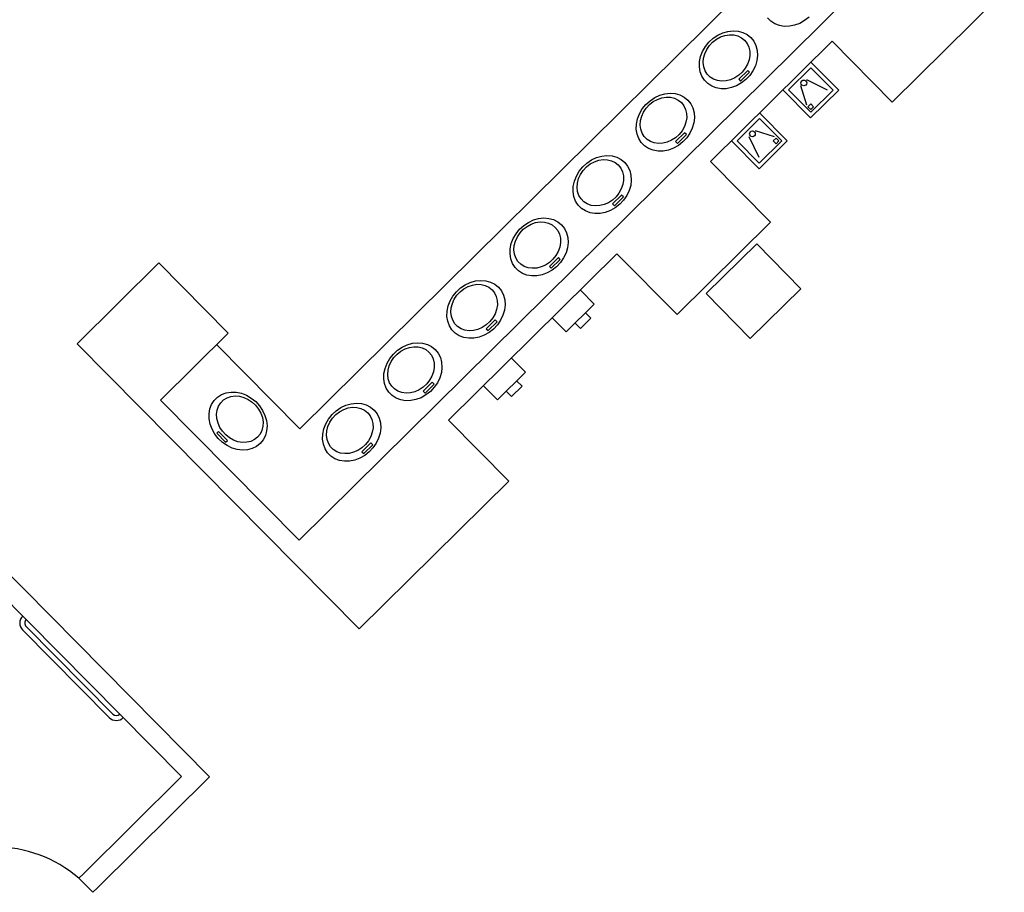
# Model space of a CAD drawing. Units: inches. Extents: x 0.6 to 35, y 0.4 to 26.6.
# Drawn here: x 26.2 to 26.7, y 20.3 to 20.8 of the extents above; entities that cross this region are included whole.
import ezdxf

# ---------------------------------------------------------------- set-up
doc = ezdxf.new("R2010")
doc.units = ezdxf.units.IN
doc.header["$MEASUREMENT"] = 0
doc.layers.add('G-AIRPORT', color=15, linetype='Continuous')

# ---------------------------------------------------------------- blocks, each defined once
blk = doc.blocks.new('KEYPLAN D-GATES LV2')
at = {"layer": 'G-AIRPORT'}
for p, q in [((26.34692075942898, 20.49549938445215), (26.66646872397444, 20.81152489638013)), ((26.34724098238945, 20.55327879142438), (26.60384768119172, 20.80705685412777)), ((26.71203730037974, 20.77997420784273), (26.65393767046131, 20.72251502381432)), ((26.62281394580619, 20.75398565661575), (26.55987268011533, 20.69173820731506)), ((26.62281394579906, 20.75398565669186), (26.65393767046131, 20.72251502381432)), ((26.62628506121118, 20.72868715214093), (26.6119202652112, 20.74321205965799)), ((26.57918246850105, 20.73894551660843), (26.5745312681864, 20.73434558759261)), ((26.57548958669016, 20.73337658751755), (26.58014078692869, 20.73797651653337)), ((26.58014078692869, 20.73797651653337), (26.57918246850105, 20.73894551660843)), ((26.60028432808033, 20.72883125248087), (26.61190425406259, 20.74032308931699)), ((26.61190425406259, 20.74032308931699), (26.62339609086304, 20.7287031632729)), ((26.5745312681864, 20.73434558759261), (26.57548958669016, 20.73337658751755)), ((26.60970214197989, 20.72095277701969), (26.60661266618758, 20.73089074465078)), ((26.62050712051252, 20.72871917448097), (26.60981908392115, 20.73406181733072)), ((26.59739535773219, 20.72884726361284), (26.61176015373215, 20.71432235617187)), ((26.61177616487841, 20.71721132651288), (26.60028432808033, 20.72883125248087)), ((26.61176015373215, 20.71432235617187), (26.62628506121118, 20.72868715214093)), ((26.62339609086304, 20.7287031632729), (26.61177616487841, 20.71721132651288)), ((26.61180018160251, 20.72154478206243), (26.61034769085415, 20.72010830245791)), ((26.61323666120227, 20.72009229124984), (26.61180018160251, 20.72154478206243)), ((26.58529126819409, 20.71687660024187), (26.59965606419405, 20.70235169272481)), ((26.61034769085415, 20.72010830245791), (26.61178417045391, 20.71865581164533)), ((26.61178417045391, 20.71865581164533), (26.61323666120227, 20.72009229124984)), ((26.58527525704546, 20.71398762990087), (26.5736553310632, 20.70249579306475)), ((26.59676709384593, 20.70236770385678), (26.58527525704546, 20.71398762990087)), ((26.54650142666377, 20.70662472558293), (26.54185022634913, 20.70202479656712)), ((26.54280854485286, 20.70105579649205), (26.54745974509139, 20.70565572550787)), ((26.54745974509139, 20.70565572550787), (26.54650142666377, 20.70662472558293)), ((26.59304886163891, 20.70448306958134), (26.58314574815972, 20.70768250791026)), ((26.54185022634913, 20.70202479656712), (26.54280854485286, 20.70105579649205)), ((26.58513115671504, 20.68798689675575), (26.57076636071508, 20.70251180419672)), ((26.5736553310632, 20.70249579306475), (26.58514716786127, 20.69087586709676)), ((26.5851631790099, 20.69376483743776), (26.57993933042375, 20.70451143523032)), ((26.59965606419405, 20.70235169272481), (26.58513115671504, 20.68798689675575)), ((26.58514716786127, 20.69087586709676), (26.59676709384593, 20.70236770385678)), ((26.59243363832492, 20.70239172059279), (26.59388612907091, 20.7038282001973)), ((26.59387011792467, 20.7009392298563), (26.59243363832492, 20.70239172059279)), ((26.59532260867067, 20.70237570946082), (26.59387011792467, 20.7009392298563)), ((26.59388612907091, 20.7038282001973), (26.59532260867067, 20.70237570946082)), ((26.59099640472049, 20.66026757451362), (26.5598726800535, 20.69173820739116)), ((26.51382038482647, 20.67430393455744), (26.50916918451183, 20.66970400554162)), ((26.50916918451183, 20.66970400554162), (26.51012750301556, 20.66873500546656)), ((26.51012750301556, 20.66873500546656), (26.51477870325409, 20.67333493448237)), ((26.51477870325409, 20.67333493448237), (26.51382038482647, 20.67430393455744)), ((26.54258004645394, 20.61238492118197), (26.59099640472049, 20.66026757451362)), ((26.51145632187256, 20.64385555413561), (26.42430687691998, 20.55766677801689)), ((26.54258004645394, 20.61238492118197), (26.51145632178932, 20.64385555405951)), ((26.27428664917056, 20.63915111414931), (26.23192233568851, 20.59725379257925)), ((26.27428664917056, 20.63915111414931), (26.31019863917167, 20.60283884550886)), ((26.48113934298917, 20.64198314353194), (26.47648814267453, 20.63738321451612)), ((26.47744646117826, 20.63641421444106), (26.48209766141682, 20.64101414345687)), ((26.48209766141682, 20.64101414345687), (26.48113934298917, 20.64198314353194)), ((26.47648814267453, 20.63738321451612), (26.47744646117826, 20.63641421444106)), ((26.49969313551199, 20.61785635763787), (26.49251073751082, 20.6251188113964)), ((26.48516822803058, 20.60349156166881), (26.49969313551199, 20.61785635763787)), ((26.49792856204552, 20.61047668078953), (26.49511145778187, 20.61332518484014)), ((26.44845830115187, 20.60966235250644), (26.44380710083723, 20.60506242349062)), ((26.44476541934098, 20.60409342341556), (26.44941661957952, 20.60869335243138)), ((26.44941661957952, 20.60869335243138), (26.44845830115187, 20.60966235250644)), ((26.47798583003179, 20.61075401535124), (26.48516822803058, 20.60349156166881)), ((26.49256701002196, 20.60517423049204), (26.49792856204552, 20.61047668078953)), ((26.44380710083723, 20.60506242349062), (26.44476541934098, 20.60409342341556)), ((26.4897499057607, 20.60802273446654), (26.49256701002196, 20.60517423049204)), ((26.31019863917167, 20.60283884550886), (26.27509677942913, 20.56812392188527)), ((26.23192233568851, 20.59725379257925), (26.3779644283529, 20.44958389979349)), ((26.34724098238945, 20.55327879142438), (26.30414659438717, 20.59685351389948)), ((26.4640564850451, 20.58263609239773), (26.45687408704394, 20.58989854615626)), ((26.4495315775637, 20.56827129642868), (26.4640564850451, 20.58263609239773)), ((26.46229191157864, 20.57525641554939), (26.45947480731498, 20.5781049196)), ((26.41577725931457, 20.57734156163315), (26.41112605899993, 20.57274163261733)), ((26.41112605899993, 20.57274163261733), (26.41208437750368, 20.57177263254227)), ((26.41208437750368, 20.57177263254227), (26.41673557774222, 20.57637256155808)), ((26.41673557774222, 20.57637256155808), (26.41577725931457, 20.57734156163315)), ((26.4423491795649, 20.57553375011111), (26.4495315775637, 20.56827129642868)), ((26.45411325529382, 20.5728024692264), (26.45693035955508, 20.5699539652519)), ((26.45693035955508, 20.5699539652519), (26.46229191157864, 20.57525641554939)), ((26.27509677942913, 20.56812392188527), (26.34692075942898, 20.49549938445215)), ((26.42430687691048, 20.55766677801689), (26.45543060157746, 20.52619614513935)), ((26.30049825513306, 20.37297165452374), (26.12572657046636, 20.54969136211532)), ((26.30517133795416, 20.55190712954195), (26.30420233787672, 20.5509488110382)), ((26.30420233787672, 20.5509488110382), (26.30880226680454, 20.54629761072356)), ((26.30977126688198, 20.5472559291512), (26.30517133795416, 20.55190712954195)), ((26.30880226680454, 20.54629761072356), (26.30977126688198, 20.5472559291512)), ((26.38406624972095, 20.54598010994082), (26.37941504940631, 20.541380180925)), ((26.38037336791004, 20.54041118084994), (26.38502456814858, 20.54501110986575)), ((26.38502456814858, 20.54501110986575), (26.38406624972095, 20.54598010994082)), ((26.37941504940631, 20.541380180925), (26.38037336791004, 20.54041118084994)), ((26.3779644283529, 20.44958389979349), (26.45543060157746, 20.52619614513935)), ((26.28605340339475, 20.37305171025969), (26.19028809672672, 20.46988442673572)), ((26.20553067853839, 20.45084049964869), (26.2504206660368, 20.40545016377202)), ((26.20371506510349, 20.4490449001811), (26.24860505260191, 20.40365456430442)), ((26.28605340339475, 20.37305171025969), (26.23522142836898, 20.32278006805003)), ((26.30049825513306, 20.37297165452374), (26.24240382637254, 20.3155176142915)), ((26.23280054945151, 20.32038587510322), (26.23522142836898, 20.32278006805003)), ((26.23280061045659, 20.32038593537584), (26.23998300845539, 20.3131234816173)), ((26.23998300845539, 20.3131234816173), (26.24240382637254, 20.3155176142915))]:
    blk.add_line(p, q, dxfattribs=at)
at = {"layer": 'G-AIRPORT', "extrusion": (0, 0, -1)}
for p, q in [((26.59114920205161, 20.76439621073921), (26.58943114186205, 20.76613342065082)), ((26.61092320931422, 20.76652216252734), (26.60862680321192, 20.76471234024378)), ((26.59321188144065, 20.76305504436657), (26.59114920205161, 20.76439621073921)), ((26.59555288349704, 20.76215302756617), (26.59321188144065, 20.76305504436657)), ((26.5980969666842, 20.76171915215249), (26.59555288349704, 20.76215302756617)), ((26.60076236206257, 20.76176736294168), (26.5980969666842, 20.76171915215249)), ((26.60346340161745, 20.76229611057736), (26.60076236206257, 20.76176736294168)), ((26.6061132716216, 20.76328840069243), (26.60346340161745, 20.76229611057736)), ((26.60862680321192, 20.76471234024378), (26.6061132716216, 20.76328840069243)), ((26.56125472897429, 20.75554351507669), (26.56366941864485, 20.75716693134963)), ((26.56297468501168, 20.75506898517289), (26.56512262055259, 20.7562397795735)), ((26.56366941864485, 20.75716693134963), (26.56626155470997, 20.75837992936843)), ((26.56512262055259, 20.7562397795735), (26.5673829371307, 20.75701758713966)), ((26.56626155470997, 20.75837992936843), (26.56894782359206, 20.75914352226151)), ((26.5673829371307, 20.75701758713966), (26.56967394114736, 20.75737429594579)), ((26.56894782359206, 20.75914352226151), (26.57164188651523, 20.75943316750559)), ((26.56967394114736, 20.75737429594579), (26.5719128297441, 20.75729701366351)), ((26.57164188651523, 20.75943316750559), (26.57425715410029, 20.75923955579685)), ((26.5719128297441, 20.75729701366351), (26.57401868358188, 20.75678853345688)), ((26.57401868358188, 20.75678853345688), (26.57591539173717, 20.75586723307138)), ((26.57425715410029, 20.75923955579685), (26.57670956940745, 20.75856890982656)), ((26.57670956940745, 20.75856890982656), (26.57892030993027, 20.75744278481828)), ((26.57892030993027, 20.75744278481828), (26.5808183206438, 20.75589737531667)), ((26.55580821935573, 20.7487880589858), (26.55725993126647, 20.75128565326287)), ((26.55725993126647, 20.75128565326287), (26.55909509575096, 20.75356185837298)), ((26.5579445896313, 20.74968322068904), (26.55931961772427, 20.75173037264909)), ((26.55909509575096, 20.75356185837298), (26.56125472897429, 20.75554351507669)), ((26.55931961772427, 20.75173037264909), (26.56101676263023, 20.75354751965397)), ((26.56101676263023, 20.75354751965397), (26.56297468501168, 20.75506898517289)), ((26.57591539173717, 20.75586723307138), (26.57753440194471, 20.75456641076967)), ((26.57753440194471, 20.75456641076967), (26.57881719938493, 20.7529330815535)), ((26.57881719938493, 20.7529330815535), (26.57971742003086, 20.75102627834339)), ((26.57971742003086, 20.75102627834339), (26.58020252777924, 20.7489149178561)), ((26.5808183206438, 20.75589737531667), (26.5823425976673, 20.75398235197157)), ((26.5823425976673, 20.75398235197157), (26.58344414971159, 20.75175926537907)), ((26.58344414971159, 20.75175926537907), (26.58408757194028, 20.7492995672827)), ((26.55422796565965, 20.74345433732073), (26.55478661909236, 20.74614935029866)), ((26.55478661909236, 20.74614935029866), (26.55580821935573, 20.7487880589858)), ((26.55634623383043, 20.74520049794453), (26.55694137548461, 20.74748005297939)), ((26.55694137548461, 20.74748005297939), (26.5579445896313, 20.74968322068904)), ((26.5802549894623, 20.74667531032573), (26.57987290907998, 20.74438840073766)), ((26.58020252777924, 20.7489149178561), (26.5802549894623, 20.74667531032573)), ((26.58425218422433, 20.74668231435409), (26.58393269589109, 20.74399162730639)), ((26.58408757194028, 20.7492995672827), (26.58425218422433, 20.74668231435409)), ((26.55415021459034, 20.74078964002408), (26.55422796565965, 20.74345433732073)), ((26.55455586499115, 20.73824090404953), (26.55415021459034, 20.74078964002408)), ((26.5561806748401, 20.74292694452524), (26.55634623383043, 20.74520049794453)), ((26.55645068216915, 20.74074156492439), (26.5561806748401, 20.74292694452524)), ((26.55714649705656, 20.73872334443013), (26.55645068216915, 20.74074156492439)), ((26.57907009598723, 20.74213684416063), (26.57787556589454, 20.740002017686)), ((26.57987290907998, 20.74438840073766), (26.57907009598723, 20.74213684416063)), ((26.58313937543139, 20.74131398707368), (26.58189772075037, 20.73873545511699)), ((26.58393269589109, 20.74399162730639), (26.58313937543139, 20.74131398707368)), ((26.55543187864662, 20.73589004780048), (26.55455586499115, 20.73824090404953)), ((26.55675010010086, 20.73381262977753), (26.55543187864662, 20.73589004780048)), ((26.55824297105661, 20.73694522676163), (26.55714649705656, 20.73872334443013)), ((26.559700474542, 20.73547147775076), (26.55824297105661, 20.73694522676163)), ((26.57449664582867, 20.73638418000368), (26.57243437868305, 20.7350319269699)), ((26.57633249226129, 20.73806107939791), (26.57449664582867, 20.73638418000368)), ((26.57787556589454, 20.740002017686), (26.57633249226129, 20.73806107939791)), ((26.5802476398557, 20.73633890765686), (26.57824216755302, 20.73420137165405)), ((26.58189772075037, 20.73873545511699), (26.5802476398557, 20.73633890765686)), ((26.55846816029042, 20.73207541986591), (26.55675010010086, 20.73381262977753)), ((26.56053083967946, 20.73073425349328), (26.55846816029042, 20.73207541986591)), ((26.56146632962445, 20.7343553625633), (26.559700474542, 20.73547147775076)), ((26.56287184173585, 20.72983223669288), (26.56053083967946, 20.73073425349328)), ((26.56347671384117, 20.73363722047574), (26.56146632962445, 20.7343553625633)), ((26.56565896641941, 20.73334300699333), (26.56347671384117, 20.73363722047574)), ((26.56793421531052, 20.73348335574326), (26.56565896641941, 20.73334300699333)), ((26.57022022682136, 20.73405319423674), (26.56793421531052, 20.73348335574326)), ((26.57243437868305, 20.7350319269699), (26.57022022682136, 20.73405319423674)), ((26.5734322298604, 20.73096760981913), (26.57078235985626, 20.72997531970407)), ((26.57594576145073, 20.73239154937048), (26.5734322298604, 20.73096760981913)), ((26.57824216755302, 20.73420137165405), (26.57594576145073, 20.73239154937048)), ((26.53098837680755, 20.72484614032413), (26.53358051287267, 20.72605913834293)), ((26.53358051287267, 20.72605913834293), (26.53626678175478, 20.72682273123601)), ((26.53626678175478, 20.72682273123601), (26.53896084467793, 20.72711237648009)), ((26.53896084467793, 20.72711237648009), (26.54157611226302, 20.72691876477136)), ((26.54157611226302, 20.72691876477136), (26.54402852757015, 20.72624811880106)), ((26.54402852757015, 20.72624811880106), (26.54623926809297, 20.72512199379278)), ((26.565415924923, 20.72939836127919), (26.56287184173585, 20.72983223669288)), ((26.56808132030137, 20.72944657206838), (26.565415924923, 20.72939836127919)), ((26.57078235985626, 20.72997531970407), (26.56808132030137, 20.72944657206838)), ((26.52457888942919, 20.71896486223737), (26.52641405391366, 20.72124106734748)), ((26.52641405391366, 20.72124106734748), (26.52857368713699, 20.7232227240512)), ((26.52663857588697, 20.71940958162359), (26.52833572079293, 20.72122672862847)), ((26.52833572079293, 20.72122672862847), (26.53029364317438, 20.72274819414739)), ((26.52857368713699, 20.7232227240512), (26.53098837680755, 20.72484614032413)), ((26.53029364317438, 20.72274819414739), (26.53244157871529, 20.723918988548)), ((26.53244157871529, 20.723918988548), (26.53470189529342, 20.72469679611417)), ((26.53470189529342, 20.72469679611417), (26.53699289931006, 20.72505350492029)), ((26.53699289931006, 20.72505350492029), (26.5392317879068, 20.72497622263802)), ((26.5392317879068, 20.72497622263802), (26.54133764174458, 20.72446774243139)), ((26.54133764174458, 20.72446774243139), (26.54323434989987, 20.72354644204589)), ((26.54323434989987, 20.72354644204589), (26.54485336010741, 20.72224561974418)), ((26.54485336010741, 20.72224561974418), (26.54613615754763, 20.72061229052801)), ((26.54613615754763, 20.72061229052801), (26.54703637819356, 20.71870548731789)), ((26.54623926809297, 20.72512199379278), (26.54813727880653, 20.72357658429117)), ((26.54813727880653, 20.72357658429117), (26.54966155583002, 20.72166156094607)), ((26.54966155583002, 20.72166156094607), (26.55076310787429, 20.71943847435357)), ((26.52210557725506, 20.71382855927316), (26.52312717751843, 20.7164672679603)), ((26.52312717751843, 20.7164672679603), (26.52457888942919, 20.71896486223737)), ((26.52366519199313, 20.71287970691904), (26.52426033364731, 20.7151592619539)), ((26.52426033364731, 20.7151592619539), (26.525263547794, 20.71736242966355)), ((26.525263547794, 20.71736242966355), (26.52663857588697, 20.71940958162359)), ((26.54703637819356, 20.71870548731789), (26.54752148594197, 20.7165941268306)), ((26.54752148594197, 20.7165941268306), (26.547573947625, 20.71435451930023)), ((26.55076310787429, 20.71943847435357), (26.55140653010298, 20.7169787762572)), ((26.55140653010298, 20.7169787762572), (26.55157114238703, 20.71436152332859)), ((26.52146917275306, 20.70846884899859), (26.52154692382235, 20.71113354629524)), ((26.52154692382235, 20.71113354629524), (26.52210557725506, 20.71382855927316)), ((26.5234996330028, 20.71060615349974), (26.52366519199313, 20.71287970691904)), ((26.52376964033185, 20.70842077389889), (26.5234996330028, 20.71060615349974)), ((26.54719186724268, 20.71206760971216), (26.54638905414993, 20.70981605313513)), ((26.547573947625, 20.71435451930023), (26.54719186724268, 20.71206760971216)), ((26.55125165405381, 20.71167083628089), (26.55045833359411, 20.70899319604819)), ((26.55157114238703, 20.71436152332859), (26.55125165405381, 20.71167083628089)), ((26.52187482315385, 20.70592011302403), (26.52146917275306, 20.70846884899859)), ((26.52275083680932, 20.70356925677498), (26.52187482315385, 20.70592011302403)), ((26.52446545521926, 20.70640255340463), (26.52376964033185, 20.70842077389889)), ((26.52556192921931, 20.70462443573613), (26.52446545521926, 20.70640255340463)), ((26.54365145042399, 20.70574028837241), (26.54181560399137, 20.70406338897819)), ((26.54519452405724, 20.7076812266605), (26.54365145042399, 20.70574028837241)), ((26.54638905414993, 20.70981605313513), (26.54519452405724, 20.7076812266605)), ((26.54921667891307, 20.7064146640915), (26.5475665980184, 20.70401811663136)), ((26.55045833359411, 20.70899319604819), (26.54921667891307, 20.7064146640915)), ((26.52406905826356, 20.70149183875203), (26.52275083680932, 20.70356925677498)), ((26.52578711845312, 20.69975462884042), (26.52406905826356, 20.70149183875203)), ((26.5270194327047, 20.70315068672527), (26.52556192921931, 20.70462443573613)), ((26.52878528778715, 20.7020345715378), (26.5270194327047, 20.70315068672527)), ((26.53079567200387, 20.70131642945024), (26.52878528778715, 20.7020345715378)), ((26.53297792458211, 20.70102221596783), (26.53079567200387, 20.70131642945024)), ((26.53525317347322, 20.70116256471777), (26.53297792458211, 20.70102221596783)), ((26.53753918498406, 20.70173240321125), (26.53525317347322, 20.70116256471777)), ((26.53975333684575, 20.7027111359444), (26.53753918498406, 20.70173240321125)), ((26.54181560399137, 20.70406338897819), (26.53975333684575, 20.7027111359444)), ((26.54326471961343, 20.70007075834499), (26.5407511880231, 20.69864681879363)), ((26.54556112571572, 20.70188058062855), (26.54326471961343, 20.70007075834499)), ((26.5475665980184, 20.70401811663136), (26.54556112571572, 20.70188058062855)), ((26.50358573991748, 20.69450194021051), (26.50627980284063, 20.6947915854546)), ((26.50627980284063, 20.6947915854546), (26.50889507042572, 20.69459797374586)), ((26.52784979784216, 20.69841346246778), (26.52578711845312, 20.69975462884042)), ((26.53019079989857, 20.69751144566738), (26.52784979784216, 20.69841346246778)), ((26.5327348830857, 20.6970775702537), (26.53019079989857, 20.69751144566738)), ((26.53540027846407, 20.69712578104289), (26.5327348830857, 20.6970775702537)), ((26.53810131801896, 20.69765452867857), (26.53540027846407, 20.69712578104289)), ((26.5407511880231, 20.69864681879363), (26.53810131801896, 20.69765452867857)), ((26.49373301207636, 20.68892027632198), (26.49589264529971, 20.6909019330257)), ((26.49565467895563, 20.68890593760298), (26.49761260133711, 20.69042740312189)), ((26.49589264529971, 20.6909019330257), (26.49830733497027, 20.69252534929864)), ((26.49761260133711, 20.69042740312189), (26.49976053687799, 20.6915981975225)), ((26.49830733497027, 20.69252534929864), (26.50089947103537, 20.69373834731744)), ((26.49976053687799, 20.6915981975225), (26.50202085345612, 20.69237600508867)), ((26.50089947103537, 20.69373834731744), (26.50358573991748, 20.69450194021051)), ((26.50202085345612, 20.69237600508867), (26.50431185747276, 20.6927327138948)), ((26.50431185747276, 20.6927327138948), (26.50655074606952, 20.69265543161252)), ((26.50655074606952, 20.69265543161252), (26.50865659990728, 20.6921469514059)), ((26.50865659990728, 20.6921469514059), (26.51055330806257, 20.69122565102039)), ((26.50889507042572, 20.69459797374586), (26.51134748573288, 20.69392732777556)), ((26.51055330806257, 20.69122565102039), (26.51217231827011, 20.68992482871868)), ((26.51134748573288, 20.69392732777556), (26.51355822625567, 20.69280120276728)), ((26.51217231827011, 20.68992482871868), (26.51345511571036, 20.6882914995025)), ((26.51355822625567, 20.69280120276728), (26.51545623696923, 20.69125579326568)), ((26.51545623696923, 20.69125579326568), (26.51698051399272, 20.68934076992058)), ((26.49044613568113, 20.6841464769348), (26.49189784759189, 20.68664407121187)), ((26.49157929181001, 20.6828384709284), (26.4925825059567, 20.68504163863805)), ((26.49189784759189, 20.68664407121187), (26.49373301207636, 20.68892027632198)), ((26.4925825059567, 20.68504163863805), (26.49395753404967, 20.6870887905981)), ((26.49395753404967, 20.6870887905981), (26.49565467895563, 20.68890593760298)), ((26.51345511571036, 20.6882914995025), (26.51435533635629, 20.6863846962924)), ((26.51435533635629, 20.6863846962924), (26.51484044410467, 20.68427333580511)), ((26.51698051399272, 20.68934076992058), (26.51808206603699, 20.68711768332808)), ((26.51808206603699, 20.68711768332808), (26.51872548826568, 20.6846579852317)), ((26.51872548826568, 20.6846579852317), (26.51889010054975, 20.68204073230309)), ((26.48886588198505, 20.67881275526974), (26.48942453541776, 20.68150776824767)), ((26.48942453541776, 20.68150776824767), (26.49044613568113, 20.6841464769348)), ((26.4908185911655, 20.67828536247425), (26.49098415015585, 20.68055891589354)), ((26.49098415015585, 20.68055891589354), (26.49157929181001, 20.6828384709284)), ((26.51451082540538, 20.67974681868666), (26.51370801231263, 20.67749526210963)), ((26.5148929057877, 20.68203372827473), (26.51451082540538, 20.67974681868666)), ((26.51484044410467, 20.68427333580511), (26.5148929057877, 20.68203372827473)), ((26.51889010054975, 20.68204073230309), (26.51857061221651, 20.67935004525539)), ((26.48878813091576, 20.67614805797309), (26.48886588198505, 20.67881275526974)), ((26.48919378131658, 20.67359932199854), (26.48878813091576, 20.67614805797309)), ((26.49108859849455, 20.6760999828734), (26.4908185911655, 20.67828536247425)), ((26.49178441338198, 20.67408176237914), (26.49108859849455, 20.6760999828734)), ((26.51251348221994, 20.675360435635), (26.51097040858672, 20.67341949734691)), ((26.51370801231263, 20.67749526210963), (26.51251348221994, 20.675360435635)), ((26.51777729175681, 20.67667240502269), (26.51653563707579, 20.674093873066)), ((26.51857061221651, 20.67935004525539), (26.51777729175681, 20.67667240502269)), ((26.49006979497202, 20.67124846574949), (26.48919378131658, 20.67359932199854)), ((26.49138801642626, 20.66917104772654), (26.49006979497202, 20.67124846574949)), ((26.49288088738201, 20.67230364471063), (26.49178441338198, 20.67408176237914)), ((26.4943383908674, 20.67082989569977), (26.49288088738201, 20.67230364471063)), ((26.49610424594988, 20.6697137805123), (26.4943383908674, 20.67082989569977)), ((26.49811463016657, 20.66899563842474), (26.49610424594988, 20.6697137805123)), ((26.50485814314676, 20.66941161218575), (26.50257213163592, 20.66884177369227)), ((26.50707229500845, 20.6703903449189), (26.50485814314676, 20.66941161218575)), ((26.50913456215407, 20.67174259795269), (26.50707229500845, 20.6703903449189)), ((26.51097040858672, 20.67341949734691), (26.50913456215407, 20.67174259795269)), ((26.51288008387842, 20.66955978960306), (26.51058367777613, 20.66774996731949)), ((26.51488555618112, 20.67169732560587), (26.51288008387842, 20.66955978960306)), ((26.51653563707579, 20.674093873066), (26.51488555618112, 20.67169732560587)), ((26.49310607661585, 20.66743383781492), (26.49138801642626, 20.66917104772654)), ((26.49516875600486, 20.66609267144229), (26.49310607661585, 20.66743383781492)), ((26.49750975806127, 20.66519065464188), (26.49516875600486, 20.66609267144229)), ((26.5000538412484, 20.6647567792282), (26.49750975806127, 20.66519065464188)), ((26.50029688274483, 20.66870142494233), (26.49811463016657, 20.66899563842474)), ((26.5027192366268, 20.66480499001739), (26.5000538412484, 20.6647567792282)), ((26.50257213163592, 20.66884177369227), (26.50029688274483, 20.66870142494233)), ((26.50542027618166, 20.66533373765308), (26.5027192366268, 20.66480499001739)), ((26.5080701461858, 20.66632602776814), (26.50542027618166, 20.66533373765308)), ((26.51058367777613, 20.66774996731949), (26.5080701461858, 20.66632602776814)), ((26.46321160346241, 20.6585811420002), (26.46562629313297, 20.66020455827314)), ((26.46493155949981, 20.6581066120964), (26.46707949504069, 20.659277406497)), ((26.46562629313297, 20.66020455827314), (26.46821842919807, 20.66141755629194)), ((26.46707949504069, 20.659277406497), (26.46933981161882, 20.66005521406317)), ((26.46821842919807, 20.66141755629194), (26.47090469808018, 20.66218114918502)), ((26.46933981161882, 20.66005521406317), (26.47163081563546, 20.6604119228693)), ((26.47090469808018, 20.66218114918502), (26.47359876100335, 20.6624707944291)), ((26.47163081563546, 20.6604119228693), (26.47386970423222, 20.66033464058702)), ((26.47359876100335, 20.6624707944291), (26.47621402858842, 20.66227718272036)), ((26.47386970423222, 20.66033464058702), (26.47597555807, 20.65982616038039)), ((26.47597555807, 20.65982616038039), (26.47787226622529, 20.65890485999489)), ((26.47621402858842, 20.66227718272036), (26.47866644389558, 20.66160653675007)), ((26.47866644389558, 20.66160653675007), (26.48087718441837, 20.66048041174179)), ((26.48087718441837, 20.66048041174179), (26.48277519513193, 20.65893500224018)), ((26.45776509384385, 20.6518256859093), (26.45921680575459, 20.65432328018638)), ((26.45921680575459, 20.65432328018638), (26.46105197023906, 20.65659948529649)), ((26.4599014641194, 20.65272084761255), (26.46127649221237, 20.6547679995726)), ((26.46105197023906, 20.65659948529649), (26.46321160346241, 20.6585811420002)), ((26.46127649221237, 20.6547679995726), (26.46297363711833, 20.65658514657748)), ((26.46297363711833, 20.65658514657748), (26.46493155949981, 20.6581066120964)), ((26.47787226622529, 20.65890485999489), (26.47949127643281, 20.65760403769318)), ((26.47949127643281, 20.65760403769318), (26.48077407387306, 20.65597070847701)), ((26.48077407387306, 20.65597070847701), (26.48167429451899, 20.6540639052669)), ((26.48167429451899, 20.6540639052669), (26.48215940226737, 20.65195254477961)), ((26.48277519513193, 20.65893500224018), (26.48429947215542, 20.65701997889508)), ((26.48429947215542, 20.65701997889508), (26.48540102419969, 20.65479689230258)), ((26.48540102419969, 20.65479689230258), (26.48604444642841, 20.6523371942062)), ((26.45618484014777, 20.64649196424424), (26.45674349358046, 20.64918697722216)), ((26.45674349358046, 20.64918697722216), (26.45776509384385, 20.6518256859093)), ((26.45830310831855, 20.64823812486804), (26.45889824997271, 20.6505176799029)), ((26.45889824997271, 20.6505176799029), (26.4599014641194, 20.65272084761255)), ((26.48221186395042, 20.64971293724923), (26.48182978356808, 20.64742602766117)), ((26.48215940226737, 20.65195254477961), (26.48221186395042, 20.64971293724923)), ((26.48620905871245, 20.6497199412776), (26.48588957037921, 20.6470292542299)), ((26.48604444642841, 20.6523371942062), (26.48620905871245, 20.6497199412776)), ((26.45610708907846, 20.64382726694759), (26.45618484014777, 20.64649196424424)), ((26.45651273947928, 20.64127853097304), (26.45610708907846, 20.64382726694759)), ((26.45813754932822, 20.64596457144875), (26.45830310831855, 20.64823812486804)), ((26.45840755665725, 20.6437791918479), (26.45813754932822, 20.64596457144875)), ((26.45910337154468, 20.64176097135364), (26.45840755665725, 20.6437791918479)), ((26.48102697047535, 20.64517447108413), (26.47983244038264, 20.6430396446095)), ((26.48182978356808, 20.64742602766117), (26.48102697047535, 20.64517447108413)), ((26.48509624991951, 20.64435161399719), (26.48385459523849, 20.6417730820405)), ((26.48588957037921, 20.6470292542299), (26.48509624991951, 20.64435161399719)), ((26.45738875313472, 20.63892767472399), (26.45651273947928, 20.64127853097304)), ((26.45870697458896, 20.63685025670104), (26.45738875313472, 20.63892767472399)), ((26.46019984554471, 20.63998285368513), (26.45910337154468, 20.64176097135364)), ((26.4616573490301, 20.63850910467427), (26.46019984554471, 20.63998285368513)), ((26.4764535203168, 20.63942180692719), (26.47439125317115, 20.63806955389341)), ((26.47828936674942, 20.64109870632142), (26.4764535203168, 20.63942180692719)), ((26.47983244038264, 20.6430396446095), (26.47828936674942, 20.64109870632142)), ((26.48220451434382, 20.63937653458037), (26.48019904204112, 20.63723899857756)), ((26.48385459523849, 20.6417730820405), (26.48220451434382, 20.63937653458037)), ((26.46042503477855, 20.63511304678942), (26.45870697458896, 20.63685025670104)), ((26.46248771416758, 20.63377188041679), (26.46042503477855, 20.63511304678942)), ((26.46342320411258, 20.63739298948681), (26.4616573490301, 20.63850910467427)), ((26.46482871622397, 20.63286986361638), (26.46248771416758, 20.63377188041679)), ((26.46543358832927, 20.63667484739925), (26.46342320411258, 20.63739298948681)), ((26.46761584090753, 20.63638063391684), (26.46543358832927, 20.63667484739925)), ((26.46989108979862, 20.63652098266677), (26.46761584090753, 20.63638063391684)), ((26.47217710130946, 20.63709082116025), (26.46989108979862, 20.63652098266677)), ((26.47439125317115, 20.63806955389341), (26.47217710130946, 20.63709082116025)), ((26.47538910434853, 20.63400523674264), (26.47273923434436, 20.63301294662758)), ((26.47790263593883, 20.63542917629399), (26.47538910434853, 20.63400523674264)), ((26.48019904204112, 20.63723899857756), (26.47790263593883, 20.63542917629399)), ((26.43294525129567, 20.62788376724765), (26.43553738736077, 20.62909676526644)), ((26.43553738736077, 20.62909676526644), (26.43822365624288, 20.62986035815952)), ((26.43822365624288, 20.62986035815952), (26.44091771916605, 20.6301500034036)), ((26.44091771916605, 20.6301500034036), (26.44353298675112, 20.62995639169486)), ((26.44353298675112, 20.62995639169486), (26.44598540205828, 20.62928574572457)), ((26.44598540205828, 20.62928574572457), (26.44819614258107, 20.62815962071629)), ((26.4673727994111, 20.6324359882027), (26.46482871622397, 20.63286986361638)), ((26.4700381947895, 20.63248419899189), (26.4673727994111, 20.6324359882027)), ((26.47273923434436, 20.63301294662758), (26.4700381947895, 20.63248419899189)), ((26.42653576391729, 20.62200248916088), (26.42837092840178, 20.62427869427099)), ((26.42837092840178, 20.62427869427099), (26.43053056162511, 20.6262603509747)), ((26.42859545037509, 20.6224472085471), (26.43029259528106, 20.62426435555198)), ((26.43029259528106, 20.62426435555198), (26.43225051766251, 20.6257858210709)), ((26.43053056162511, 20.6262603509747), (26.43294525129567, 20.62788376724765)), ((26.43225051766251, 20.6257858210709), (26.43439845320341, 20.62695661547151)), ((26.43439845320341, 20.62695661547151), (26.43665876978152, 20.62773442303767)), ((26.43665876978152, 20.62773442303767), (26.43894977379816, 20.6280911318438)), ((26.43894977379816, 20.6280911318438), (26.44118866239492, 20.62801384956153)), ((26.44118866239492, 20.62801384956153), (26.4432945162327, 20.6275053693549)), ((26.4432945162327, 20.6275053693549), (26.44519122438799, 20.62658406896939)), ((26.44519122438799, 20.62658406896939), (26.44681023459551, 20.62528324666768)), ((26.44681023459551, 20.62528324666768), (26.44809303203576, 20.62364991745152)), ((26.44809303203576, 20.62364991745152), (26.44899325268169, 20.6217431142414)), ((26.44819614258107, 20.62815962071629), (26.45009415329462, 20.62661421121468)), ((26.45009415329462, 20.62661421121468), (26.45161843031812, 20.62469918786958)), ((26.45161843031812, 20.62469918786958), (26.45271998236239, 20.62247610127708)), ((26.42406245174319, 20.61686618619667), (26.42508405200655, 20.6195048948838)), ((26.42508405200655, 20.6195048948838), (26.42653576391729, 20.62200248916088)), ((26.42621720813543, 20.61819688887741), (26.42722042228213, 20.62040005658706)), ((26.42722042228213, 20.62040005658706), (26.42859545037509, 20.6224472085471)), ((26.44899325268169, 20.6217431142414), (26.44947836043007, 20.61963175375411)), ((26.44947836043007, 20.61963175375411), (26.44953082211312, 20.61739214622374)), ((26.45271998236239, 20.62247610127708), (26.45336340459111, 20.62001640318071)), ((26.45336340459111, 20.62001640318071), (26.45352801687515, 20.6173991502521)), ((26.42342604724116, 20.61150647592209), (26.42350379831047, 20.61417117321874)), ((26.42350379831047, 20.61417117321874), (26.42406245174319, 20.61686618619667)), ((26.42545650749092, 20.61364378042325), (26.42562206648125, 20.61591733384255)), ((26.42572651481997, 20.6114584008224), (26.42545650749092, 20.61364378042325)), ((26.42562206648125, 20.61591733384255), (26.42621720813543, 20.61819688887741)), ((26.4491487417308, 20.61510523663567), (26.44834592863805, 20.61285368005864)), ((26.44953082211312, 20.61739214622374), (26.4491487417308, 20.61510523663567)), ((26.45320852854191, 20.6147084632044), (26.45241520808221, 20.6120308229717)), ((26.45352801687515, 20.6173991502521), (26.45320852854191, 20.6147084632044)), ((26.42383169764198, 20.60895773994754), (26.42342604724116, 20.61150647592209)), ((26.42470771129742, 20.60660688369849), (26.42383169764198, 20.60895773994754)), ((26.42642232970738, 20.60944018032814), (26.42572651481997, 20.6114584008224)), ((26.42751880370744, 20.60766206265964), (26.42642232970738, 20.60944018032814)), ((26.44560832491212, 20.60877791529592), (26.4437724784795, 20.60710101590169)), ((26.44715139854534, 20.610718853584), (26.44560832491212, 20.60877791529592)), ((26.44834592863805, 20.61285368005864), (26.44715139854534, 20.610718853584)), ((26.45117355340119, 20.609452291015), (26.44952347250652, 20.60705574355487)), ((26.45241520808221, 20.6120308229717), (26.45117355340119, 20.609452291015)), ((26.42602593275168, 20.60452946567554), (26.42470771129742, 20.60660688369849)), ((26.42774399294125, 20.60279225576392), (26.42602593275168, 20.60452946567554)), ((26.4289763071928, 20.60618831364877), (26.42751880370744, 20.60766206265964)), ((26.43074216227528, 20.60507219846131), (26.4289763071928, 20.60618831364877)), ((26.43275254649199, 20.60435405637375), (26.43074216227528, 20.60507219846131)), ((26.43493479907023, 20.60405984289134), (26.43275254649199, 20.60435405637375)), ((26.43721004796134, 20.60420019164128), (26.43493479907023, 20.60405984289134)), ((26.43949605947216, 20.60477003013476), (26.43721004796134, 20.60420019164128)), ((26.44171021133387, 20.60574876286791), (26.43949605947216, 20.60477003013476)), ((26.4437724784795, 20.60710101590169), (26.44171021133387, 20.60574876286791)), ((26.44522159410153, 20.60310838526849), (26.44270806251123, 20.60168444571714)), ((26.44751800020384, 20.60491820755206), (26.44522159410153, 20.60310838526849)), ((26.44952347250652, 20.60705574355487), (26.44751800020384, 20.60491820755206)), ((26.42980667233028, 20.60145108939129), (26.42774399294125, 20.60279225576392)), ((26.43214767438667, 20.60054907259089), (26.42980667233028, 20.60145108939129)), ((26.4346917575738, 20.60011519717721), (26.43214767438667, 20.60054907259089)), ((26.4373571529522, 20.6001634079664), (26.4346917575738, 20.60011519717721)), ((26.44005819250708, 20.60069215560208), (26.4373571529522, 20.6001634079664)), ((26.44270806251123, 20.60168444571714), (26.44005819250708, 20.60069215560208)), ((26.39568988656448, 20.5919579033977), (26.39784951978781, 20.59393956010141)), ((26.39761155344376, 20.59194356467869), (26.39956947582521, 20.59346503019761)), ((26.39784951978781, 20.59393956010141), (26.40026420945837, 20.59556297637435)), ((26.39956947582521, 20.59346503019761), (26.40171741136611, 20.59463582459821)), ((26.40026420945837, 20.59556297637435), (26.40285634552349, 20.59677597439315)), ((26.40171741136611, 20.59463582459821), (26.40397772794422, 20.59541363216438)), ((26.40285634552349, 20.59677597439315), (26.40554261440558, 20.59753956728623)), ((26.40397772794422, 20.59541363216438), (26.40626873196089, 20.59577034097051)), ((26.40554261440558, 20.59753956728623), (26.40823667732875, 20.59782921253031)), ((26.40626873196089, 20.59577034097051), (26.40850762055762, 20.59569305868823)), ((26.40823667732875, 20.59782921253031), (26.41085194491382, 20.59763560082157)), ((26.40850762055762, 20.59569305868823), (26.4106134743954, 20.59518457848161)), ((26.4106134743954, 20.59518457848161), (26.41251018255069, 20.5942632780961)), ((26.41085194491382, 20.59763560082157), (26.41330436022098, 20.59696495485127)), ((26.41251018255069, 20.5942632780961), (26.41412919275823, 20.59296245579439)), ((26.41330436022098, 20.59696495485127), (26.41551510074379, 20.595838829843)), ((26.41412919275823, 20.59296245579439), (26.41541199019846, 20.59132912657822)), ((26.41551510074379, 20.595838829843), (26.41741311145732, 20.59429342034139)), ((26.41741311145732, 20.59429342034139), (26.41893738848082, 20.59237839699629)), ((26.39240301016925, 20.58718410401051), (26.39385472207999, 20.58968169828758)), ((26.39353616629813, 20.58587609800411), (26.39453938044483, 20.58807926571376)), ((26.39385472207999, 20.58968169828758), (26.39568988656448, 20.5919579033977)), ((26.39453938044483, 20.58807926571376), (26.39591440853779, 20.59012641767381)), ((26.39591440853779, 20.59012641767381), (26.39761155344376, 20.59194356467869)), ((26.41541199019846, 20.59132912657822), (26.41631221084439, 20.58942232336811)), ((26.41631221084439, 20.58942232336811), (26.41679731859277, 20.58731096288082)), ((26.41893738848082, 20.59237839699629), (26.42003894052512, 20.59015531040379)), ((26.42003894052512, 20.59015531040379), (26.4206823627538, 20.58769561230741)), ((26.4206823627538, 20.58769561230741), (26.42084697503785, 20.58507835937881)), ((26.39082275647317, 20.58185038234545), (26.39138140990589, 20.58454539532338)), ((26.39138140990589, 20.58454539532338), (26.39240301016925, 20.58718410401051)), ((26.39277546565362, 20.58132298954996), (26.39294102464395, 20.58359654296925)), ((26.39294102464395, 20.58359654296925), (26.39353616629813, 20.58587609800411)), ((26.4164676998935, 20.58278444576237), (26.41566488680075, 20.58053288918534)), ((26.41684978027582, 20.58507135535045), (26.4164676998935, 20.58278444576237)), ((26.41679731859277, 20.58731096288082), (26.41684978027582, 20.58507135535045)), ((26.42084697503785, 20.58507835937881), (26.42052748670461, 20.58238767233111)), ((26.39074500540386, 20.5791856850488), (26.39082275647317, 20.58185038234545)), ((26.39115065580468, 20.57663694907425), (26.39074500540386, 20.5791856850488)), ((26.39304547298267, 20.57913760994911), (26.39277546565362, 20.58132298954996)), ((26.39374128787008, 20.57711938945485), (26.39304547298267, 20.57913760994911)), ((26.41447035670806, 20.57839806271071), (26.41292728307482, 20.57645712442262)), ((26.41566488680075, 20.58053288918534), (26.41447035670806, 20.57839806271071)), ((26.41973416624491, 20.5797100320984), (26.41849251156389, 20.57713150014171)), ((26.42052748670461, 20.58238767233111), (26.41973416624491, 20.5797100320984)), ((26.39202666946014, 20.5742860928252), (26.39115065580468, 20.57663694907425)), ((26.39334489091438, 20.57220867480225), (26.39202666946014, 20.5742860928252)), ((26.39483776187014, 20.57534127178634), (26.39374128787008, 20.57711938945485)), ((26.39629526535552, 20.57386752277548), (26.39483776187014, 20.57534127178634)), ((26.39806112043797, 20.57275140758802), (26.39629526535552, 20.57386752277548)), ((26.40007150465469, 20.57203326550045), (26.39806112043797, 20.57275140758802)), ((26.40681501763488, 20.57244923926147), (26.40452900612404, 20.57187940076798)), ((26.40902916949657, 20.57342797199461), (26.40681501763488, 20.57244923926147)), ((26.4110914366422, 20.5747802250284), (26.40902916949657, 20.57342797199461)), ((26.41292728307482, 20.57645712442262), (26.4110914366422, 20.5747802250284)), ((26.41483695836654, 20.57259741667877), (26.41254055226425, 20.5707875943952)), ((26.41684243066922, 20.57473495268158), (26.41483695836654, 20.57259741667877)), ((26.41849251156389, 20.57713150014171), (26.41684243066922, 20.57473495268158)), ((26.30156000413547, 20.56590755812501), (26.30290117060321, 20.56797023743793)), ((26.30290117060321, 20.56797023743793), (26.30463838054338, 20.5696882976275)), ((26.30463838054338, 20.5696882976275), (26.30671579859485, 20.57100651900566)), ((26.30629722843812, 20.56673792311027), (26.30777097745612, 20.56819542659565)), ((26.30671579859485, 20.57100651900566), (26.30906665483916, 20.571882532585)), ((26.30777097745612, 20.56819542659565), (26.30954909514841, 20.56929190051959)), ((26.30906665483916, 20.571882532585), (26.31161539082797, 20.57228818298582)), ((26.30954909514841, 20.56929190051959), (26.31156731564029, 20.56998771540702)), ((26.31156731564029, 20.56998771540702), (26.31375269528633, 20.57025772265996)), ((26.31161539082797, 20.57228818298582), (26.31428008809846, 20.5722104318404)), ((26.31375269528633, 20.57025772265996), (26.3160262486866, 20.57009216366962)), ((26.31428008809846, 20.5722104318404), (26.31697510105974, 20.5716517783316)), ((26.3160262486866, 20.57009216366962), (26.31830580375713, 20.56949702193935)), ((26.31697510105974, 20.5716517783316), (26.31961380977066, 20.57063017806823)), ((26.31830580375713, 20.56949702193935), (26.32050897137165, 20.56849380771655)), ((26.31961380977066, 20.57063017806823), (26.32211140401207, 20.56917846608137)), ((26.32050897137165, 20.56849380771655), (26.32255612335309, 20.56711877962358)), ((26.32211140401207, 20.56917846608137), (26.32438760903656, 20.56734330159689)), ((26.32438760903656, 20.56734330159689), (26.3263692657046, 20.56518366829746)), ((26.39506295110395, 20.57047146489063), (26.39334489091438, 20.57220867480225)), ((26.39712563049298, 20.569130298518), (26.39506295110395, 20.57047146489063)), ((26.39946663254937, 20.56822828171759), (26.39712563049298, 20.569130298518)), ((26.40201071573652, 20.56779440630391), (26.39946663254937, 20.56822828171759)), ((26.40225375723293, 20.57173905201805), (26.40007150465469, 20.57203326550045)), ((26.4046761111149, 20.56784261709311), (26.40201071573652, 20.56779440630391)), ((26.40452900612404, 20.57187940076798), (26.40225375723293, 20.57173905201805)), ((26.40737715066978, 20.56837136472879), (26.4046761111149, 20.56784261709311)), ((26.41002702067393, 20.56936365484385), (26.40737715066978, 20.56837136472879)), ((26.41254055226425, 20.5707875943952), (26.41002702067393, 20.56936365484385)), ((26.30022411181198, 20.56102247288147), (26.30065798733981, 20.5635665560686)), ((26.30065798733981, 20.5635665560686), (26.30156000413547, 20.56590755812501)), ((26.30416875753563, 20.56077943130894), (26.30446297107511, 20.5629616838872)), ((26.30446297107511, 20.5629616838872), (26.3051811132126, 20.5649720681039)), ((26.3051811132126, 20.5649720681039), (26.30629722843812, 20.56673792311027)), ((26.32255612335309, 20.56711877962358), (26.32437327032231, 20.56542163471762)), ((26.32437327032231, 20.56542163471762), (26.32589473579841, 20.56346371226006)), ((26.32589473579841, 20.56346371226006), (26.3270655301158, 20.56131577671917)), ((26.3263692657046, 20.56518366829746), (26.32799268198229, 20.56276897855079)), ((26.32799268198229, 20.56276897855079), (26.3292056799131, 20.56017684256179)), ((26.36397887697084, 20.56059645170536), (26.36613851019417, 20.56257810840908)), ((26.36613851019417, 20.56257810840908), (26.36855319986473, 20.56420152468202)), ((26.36785846623156, 20.56210357850528), (26.37000640177247, 20.56327437290589)), ((26.36855319986473, 20.56420152468202), (26.37114533592985, 20.56541452270082)), ((26.37000640177247, 20.56327437290589), (26.3722667183506, 20.56405218047205)), ((26.37114533592985, 20.56541452270082), (26.37383160481196, 20.5661781155939)), ((26.3722667183506, 20.56405218047205), (26.37455772236724, 20.56440888927818)), ((26.37383160481196, 20.5661781155939), (26.37652566773511, 20.56646776083798)), ((26.37455772236724, 20.56440888927818), (26.37679661096398, 20.5643316069959)), ((26.37652566773511, 20.56646776083798), (26.3791409353202, 20.56627414912924)), ((26.37679661096398, 20.5643316069959), (26.37890246480176, 20.56382312678927)), ((26.37890246480176, 20.56382312678927), (26.38079917295705, 20.56290182640377)), ((26.3791409353202, 20.56627414912924), (26.38159335062733, 20.56560350315895)), ((26.38079917295705, 20.56290182640377), (26.38241818316459, 20.56160100410206)), ((26.38159335062733, 20.56560350315895), (26.38380409115015, 20.56447737815067)), ((26.38380409115015, 20.56447737815067), (26.38570210186371, 20.56293196864906)), ((26.38570210186371, 20.56293196864906), (26.3872263788872, 20.56101694530396)), ((26.30027232256549, 20.55835707750309), (26.30022411181198, 20.56102247288147)), ((26.30080107017739, 20.5556560379482), (26.30027232256549, 20.55835707750309)), ((26.30430910626415, 20.55850418241785), (26.30416875753563, 20.56077943130894)), ((26.30487894470531, 20.55621817090702), (26.30430910626415, 20.55850418241785)), ((26.3270655301158, 20.56131577671917), (26.32784333765103, 20.55905546006494)), ((26.32784333765103, 20.55905546006494), (26.32820004643337, 20.5567644560483)), ((26.3292056799131, 20.56017684256179), (26.32996927271819, 20.55749057360358)), ((26.32996927271819, 20.55749057360358), (26.33025891795513, 20.55479651068042)), ((26.36069200057561, 20.55582265231818), (26.36214371248638, 20.55832024659526)), ((26.36214371248638, 20.55832024659526), (26.36397887697084, 20.56059645170536)), ((26.36282837085118, 20.55671781402143), (26.36420339894415, 20.55876496598148)), ((26.36420339894415, 20.55876496598148), (26.36590054385012, 20.56058211298636)), ((26.36590054385012, 20.56058211298636), (26.36785846623156, 20.56210357850528)), ((26.38241818316459, 20.56160100410206), (26.38370098060481, 20.55996767488589)), ((26.38370098060481, 20.55996767488589), (26.38460120125075, 20.55806087167578)), ((26.38460120125075, 20.55806087167578), (26.38508630899915, 20.55594951118849)), ((26.3872263788872, 20.56101694530396), (26.38832793093147, 20.55879385871146)), ((26.38832793093147, 20.55879385871146), (26.38897135316016, 20.55633416061509)), ((26.30179336024013, 20.55300616794405), (26.30080107017739, 20.5556560379482)), ((26.30321729967971, 20.55049263627765), (26.30179336024013, 20.55300616794405)), ((26.30585767739804, 20.55400401896922), (26.30487894470531, 20.55621817090702)), ((26.30720993040804, 20.55194175189969), (26.30585767739804, 20.55400401896922)), ((26.32761428385173, 20.55241971368987), (26.32669298341629, 20.55052300553458)), ((26.32812276410592, 20.55452556745154), (26.32761428385173, 20.55241971368987)), ((26.32820004643337, 20.5567644560483), (26.32812276410592, 20.55452556745154)), ((26.33006530616792, 20.55218124309534), (26.32939466018097, 20.54972882778819)), ((26.33025891795513, 20.55479651068042), (26.33006530616792, 20.55218124309534)), ((26.35911174687953, 20.55048893065312), (26.35967040031224, 20.55318394363105)), ((26.35967040031224, 20.55318394363105), (26.36069200057561, 20.55582265231818)), ((26.36106445605998, 20.54996153785763), (26.36123001505031, 20.55223509127692)), ((26.36123001505031, 20.55223509127692), (26.36182515670449, 20.55451464631178)), ((26.36182515670449, 20.55451464631178), (26.36282837085118, 20.55671781402143)), ((26.38513877068218, 20.55370990365812), (26.38475669029986, 20.55142299407004)), ((26.38508630899915, 20.55594951118849), (26.38513877068218, 20.55370990365812)), ((26.38913596544421, 20.55371690768648), (26.388816477111, 20.55102622063878)), ((26.38897135316016, 20.55633416061509), (26.38913596544421, 20.55371690768648)), ((26.30502712196803, 20.54819623017534), (26.30321729967971, 20.55049263627765)), ((26.30716465792328, 20.54619075787266), (26.30502712196803, 20.54819623017534)), ((26.30888682975709, 20.55010590531486), (26.30720993040804, 20.55194175189969)), ((26.31082776795955, 20.54856283168163), (26.30888682975709, 20.55010590531486)), ((26.31296259445083, 20.54736830158893), (26.31082776795955, 20.54856283168163)), ((26.31521415098981, 20.54656548834398), (26.31296259445083, 20.54736830158893)), ((26.32375883186273, 20.54762119796291), (26.32185202862646, 20.54672097731698)), ((26.32539216108129, 20.54890399532705), (26.32375883186273, 20.54762119796291)), ((26.32669298341629, 20.55052300553458), (26.32539216108129, 20.54890399532705)), ((26.32826853510848, 20.54751808726539), (26.32672312552841, 20.54562007662794)), ((26.32939466018097, 20.54972882778819), (26.32826853510848, 20.54751808726539)), ((26.35903399581024, 20.54782423335647), (26.35911174687953, 20.55048893065312)), ((26.35943964621104, 20.54527549738192), (26.35903399581024, 20.54782423335647)), ((26.36133446338903, 20.54777615825678), (26.36106445605998, 20.54996153785763)), ((26.36203027827644, 20.54575793776252), (26.36133446338903, 20.54777615825678)), ((26.38275934711442, 20.54703661101838), (26.38121627348118, 20.5450956727303)), ((26.38395387720711, 20.54917143749302), (26.38275934711442, 20.54703661101838)), ((26.38475669029986, 20.55142299407004), (26.38395387720711, 20.54917143749302)), ((26.38802315665129, 20.54834858040607), (26.38678150197025, 20.54577004844938)), ((26.388816477111, 20.55102622063878), (26.38802315665129, 20.54834858040607)), ((26.30956120535487, 20.54454067682578), (26.30716465792328, 20.54619075787266)), ((26.31213973722596, 20.54329902206866), (26.30956120535487, 20.54454067682578)), ((26.31481737749909, 20.54250570160895), (26.31213973722596, 20.54329902206866)), ((26.31750806452302, 20.54218621319962), (26.31481737749909, 20.54250570160895)), ((26.31750106054459, 20.54618340796166), (26.31521415098981, 20.54656548834398)), ((26.31974066814394, 20.5462358696447), (26.31750106054459, 20.54618340796166)), ((26.32012531743498, 20.54235082540757), (26.31750806452302, 20.54218621319962)), ((26.32185202862646, 20.54672097731698), (26.31974066814394, 20.5462358696447)), ((26.32258501556463, 20.54299424763627), (26.32012531743498, 20.54235082540757)), ((26.32480810221184, 20.54409579960444), (26.32258501556463, 20.54299424763627)), ((26.32672312552841, 20.54562007662794), (26.32480810221184, 20.54409579960444)), ((26.36031565986649, 20.54292464113287), (26.35943964621104, 20.54527549738192)), ((26.36163388132074, 20.54084722310992), (26.36031565986649, 20.54292464113287)), ((26.3631267522765, 20.54397982009401), (26.36203027827644, 20.54575793776252)), ((26.36458425576188, 20.54250607108315), (26.3631267522765, 20.54397982009401)), ((26.36635011084433, 20.54138995589568), (26.36458425576188, 20.54250607108315)), ((26.37731815990293, 20.54206652030228), (26.37510400804124, 20.54108778756913)), ((26.37938042704855, 20.54341877333607), (26.37731815990293, 20.54206652030228)), ((26.38121627348118, 20.5450956727303), (26.37938042704855, 20.54341877333607)), ((26.38513142107558, 20.54337350098925), (26.3831259487729, 20.54123596498644)), ((26.38678150197025, 20.54577004844938), (26.38513142107558, 20.54337350098925)), ((26.3633519415103, 20.5391100131983), (26.36163388132074, 20.54084722310992)), ((26.36541462089934, 20.53776884682567), (26.3633519415103, 20.5391100131983)), ((26.36775562295576, 20.53686683002526), (26.36541462089934, 20.53776884682567)), ((26.36836049506105, 20.54067181380813), (26.36635011084433, 20.54138995589568)), ((26.37029970614288, 20.53643295461158), (26.36775562295576, 20.53686683002526)), ((26.37054274763929, 20.54037760032572), (26.36836049506105, 20.54067181380813)), ((26.3728179965304, 20.54051794907565), (26.37054274763929, 20.54037760032572)), ((26.37510400804124, 20.54108778756913), (26.3728179965304, 20.54051794907565)), ((26.37566614107614, 20.53700991303646), (26.37296510152125, 20.53648116540077)), ((26.37831601108029, 20.53800220315152), (26.37566614107614, 20.53700991303646)), ((26.3808295426706, 20.53942614270287), (26.37831601108029, 20.53800220315152)), ((26.3831259487729, 20.54123596498644), (26.3808295426706, 20.53942614270287)), ((26.37296510152125, 20.53648116540077), (26.37029970614288, 20.53643295461158))]:
    blk.add_line(p, q, dxfattribs=at)
at = {"layer": 'G-AIRPORT'}
blk.add_lwpolyline([(26.58043097177728, 20.60004681058552), (26.60672711388786, 20.6257495476848), (26.58388023638171, 20.64912389637127), (26.55758409427114, 20.62342115919589)], close=True, dxfattribs=at)
for centre in [(26.60824901047111, 20.73239843475615), (26.58162001345397, 20.70606297534003)]:
    blk.add_circle(centre, 0.001487911132822863, dxfattribs=at)
for centre, radius, start, end in [((26.20734629197325, 20.45263609911628), 0.005107104741211722, 134.6824604153089, 224.6824605897968), ((26.20734629197325, 20.45263609911628), 0.002553552370605861, 134.6824604153089, 224.6824605897968), ((26.25223627947167, 20.40724576331571), 0.002553552370605861, 224.6824605897968, 314.6824604153089), ((26.25223627947167, 20.40724576331571), 0.005107104741211722, 224.6824605897968, 314.6824604153089), ((26.18918591681413, 20.27006839358839), 0.06658892645451388, 49.08065628401846, 130.28330250948)]:
    blk.add_arc(centre, radius, start, end, dxfattribs=at)

msp = doc.modelspace()

# ---------------------------------------------------------------- block references
msp.add_blockref('KEYPLAN D-GATES LV2', (0, 0))

doc.saveas('drawing.dxf')
